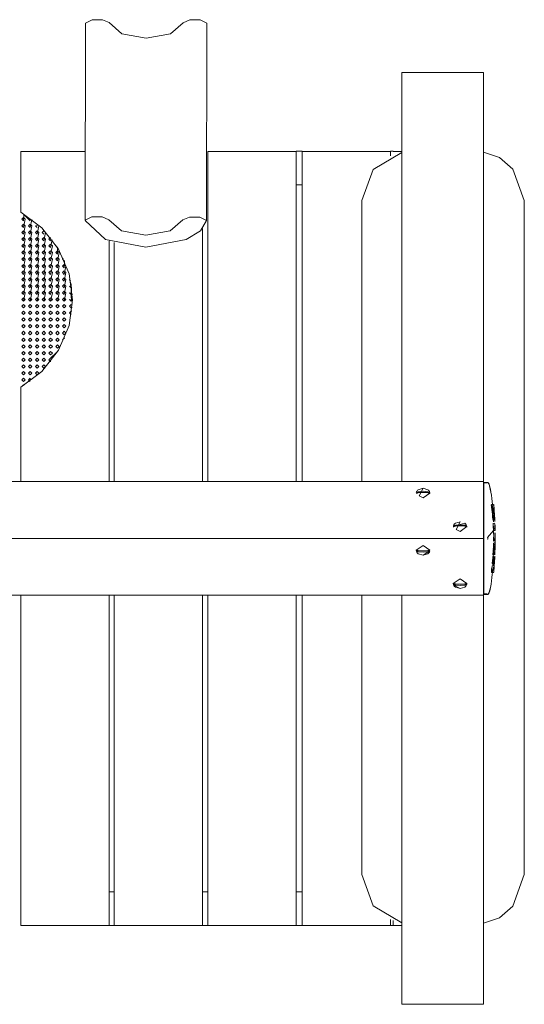
# Model space of a CAD drawing. Units: millimetres. Extents: x -319398 to -313598, y -302272 to -297872.
# Drawn here: x -315795 to -315036, y -300772 to -299293 of the extents above; entities that cross this region are included whole.
import ezdxf

# ---------------------------------------------------------------- set-up
doc = ezdxf.new("R2010")
doc.units = ezdxf.units.MM
doc.header["$MEASUREMENT"] = 0
doc.layers.add('Новый_Чертеж и Рисунок_Ном._пера__120', color=7, linetype='Continuous', lineweight=5)

msp = doc.modelspace()

# ---------------------------------------------------------------- linework, layer by layer
at = {"layer": 'Новый_Чертеж и Рисунок_Ном._пера__120', "color": 7, "linetype": 'Continuous', "lineweight": 5, "flags": 128}
for points in [[(-315696.9, -299593.9), (-315696.3, -299297.7)], [(-315696.3, -299297.7), (-315686.1, -299292.7)], [(-315686.1, -299292.7), (-315670.6, -299292.7)], [(-315670.6, -299292.7), (-315660.5, -299297)], [(-315660.5, -299297), (-315641.5, -299313.7), (-315605, -299320.5)], [(-315513.7, -299298.1), (-315514.2, -299594.3), (-315523.5, -299609.7), (-315545, -299622.9), (-315605.7, -299634.3)], [(-315605, -299320.5), (-315568.6, -299313.9), (-315549.4, -299297.2)], [(-315549.4, -299297.2), (-315539.4, -299292.9)], [(-315539.4, -299292.9), (-315523.8, -299293)], [(-315523.8, -299293), (-315513.7, -299298.1)], [(-315220.6, -299372.2), (-315220.6, -299986.7)], [(-315220.6, -299372.2), (-315097.9, -299372.2)], [(-315097.9, -299372.2), (-315097.9, -299986.7)], [(-315793.7, -299582.1), (-315793.7, -299490.5)], [(-315696.6, -299490.5), (-315793.7, -299490.5)], [(-315512.5, -299986.8), (-315512.5, -299490.5)], [(-315379.6, -299490.5), (-315512.5, -299490.5)], [(-315370.6, -299490.4), (-315379.6, -299490.4)], [(-315379.6, -299986.8), (-315379.6, -299490.5)], [(-315370.6, -299986.8), (-315370.6, -299490.5)], [(-315237.8, -299490.5), (-315370.6, -299490.5)], [(-315220.6, -299492), (-315264, -299517.7), (-315280.8, -299564.6)], [(-315237.8, -299497.2), (-315237.8, -299490.5)], [(-315220.5, -299490.5), (-315233.7, -299490.5)], [(-315036.5, -299564.6), (-315053.7, -299517.2), (-315073.9, -299499.8), (-315097.9, -299491.8)], [(-315370.6, -299540.7), (-315379.6, -299540.7)], [(-315280.8, -299564.6), (-315280.8, -299986.8)], [(-315036.5, -300577.3), (-315036.5, -299564.6)], [(-315716, -299713.5), (-315721, -299674.7), (-315737, -299637.6), (-315761.9, -299605.5), (-315793.7, -299582.1)], [(-315789.6, -299715.6), (-315787, -299713.1), (-315789.6, -299710.6), (-315792.1, -299713.1), (-315789.6, -299715.6), (-315787, -299703), (-315789.6, -299700.6), (-315792.1, -299703), (-315789.6, -299705.6), (-315787, -299693), (-315789.6, -299690.5), (-315792.1, -299693), (-315789.6, -299695.5), (-315787, -299682.9), (-315789.6, -299680.4), (-315792.1, -299682.9), (-315789.6, -299685.4), (-315787, -299672.8), (-315789.6, -299670.3), (-315792.1, -299672.8), (-315789.6, -299675.4), (-315787, -299662.8), (-315789.6, -299660.3), (-315792.1, -299662.8), (-315789.6, -299665.3), (-315787, -299652.7), (-315789.6, -299650.2), (-315792.1, -299652.7), (-315789.6, -299655.2), (-315787, -299642.6), (-315789.6, -299640.2), (-315792.1, -299642.6), (-315789.6, -299645.2), (-315787, -299632.6), (-315789.6, -299630), (-315792.1, -299632.6), (-315789.6, -299635.1), (-315787, -299622.6), (-315789.6, -299620), (-315792.1, -299622.6), (-315789.6, -299625), (-315787, -299612.5), (-315789.6, -299609.9), (-315792.1, -299612.5), (-315789.6, -299614.9), (-315787, -299602.4), (-315789.6, -299599.9), (-315792.1, -299602.4), (-315789.6, -299604.9), (-315787, -299592.3), (-315789.6, -299589.8), (-315792.1, -299592.3), (-315789.6, -299594.9), (-315789.2, -299584.8)], [(-315791.9, -299583.1), (-315789.6, -299584.8), (-315781.9, -299592.3), (-315779.3, -299594.9)], [(-315779.3, -299715.6), (-315776.8, -299713.1), (-315779.3, -299710.6), (-315781.9, -299713.1), (-315779.3, -299715.6), (-315776.8, -299703), (-315779.3, -299700.6), (-315781.9, -299703), (-315779.3, -299705.6), (-315776.8, -299693), (-315779.3, -299690.5), (-315781.9, -299693), (-315779.3, -299695.5), (-315776.8, -299682.9), (-315779.3, -299680.4), (-315781.9, -299682.9), (-315779.3, -299685.4), (-315776.8, -299672.8), (-315779.3, -299670.3), (-315781.9, -299672.8), (-315779.3, -299675.4), (-315776.8, -299662.8), (-315779.3, -299660.3), (-315781.9, -299662.8), (-315779.3, -299665.3), (-315776.8, -299652.7), (-315779.3, -299650.2), (-315781.9, -299652.7), (-315779.3, -299655.2), (-315776.8, -299642.6), (-315779.3, -299640.2), (-315781.9, -299642.6), (-315779.3, -299645.2), (-315776.8, -299632.6), (-315779.3, -299630), (-315781.9, -299632.6), (-315779.3, -299635.1), (-315776.8, -299622.6), (-315779.3, -299620), (-315781.9, -299622.6), (-315779.3, -299625), (-315776.8, -299612.5), (-315779.3, -299609.9), (-315781.9, -299612.5), (-315779.3, -299614.9), (-315776.8, -299602.4), (-315779.3, -299599.9), (-315781.9, -299602.4), (-315779.3, -299604.9), (-315776.9, -299593.1)], [(-315696.9, -299593.9), (-315686.7, -299588.9)], [(-315605.7, -299634.3), (-315666.2, -299622.8), (-315696.9, -299594.5)], [(-315686.7, -299588.9), (-315671.3, -299588.9)], [(-315671.3, -299588.9), (-315661.1, -299593.2)], [(-315661.1, -299593.2), (-315642.1, -299609.9), (-315605.7, -299616.7)], [(-315605.7, -299616.7), (-315569.2, -299610.1), (-315550.1, -299593.4)], [(-315550.1, -299593.4), (-315540, -299589.2)], [(-315540, -299589.2), (-315524.5, -299589.2)], [(-315524.5, -299589.2), (-315514.2, -299594.3)], [(-315769.1, -299715.6), (-315766.6, -299713.1), (-315769.1, -299710.6), (-315771.7, -299713.1), (-315769.1, -299715.6), (-315766.6, -299703), (-315769.1, -299700.6), (-315771.7, -299703), (-315769.1, -299705.6), (-315766.6, -299693), (-315769.1, -299690.5), (-315771.7, -299693), (-315769.1, -299695.5), (-315766.6, -299682.9), (-315769.1, -299680.4), (-315771.7, -299682.9), (-315769.1, -299685.4), (-315766.6, -299672.8), (-315769.1, -299670.3), (-315771.7, -299672.8), (-315769.1, -299675.4), (-315766.6, -299662.8), (-315769.1, -299660.3), (-315771.7, -299662.8), (-315769.1, -299665.3), (-315766.6, -299652.7), (-315769.1, -299650.2), (-315771.7, -299652.7), (-315769.1, -299655.2), (-315766.6, -299642.6), (-315769.1, -299640.2), (-315771.7, -299642.6), (-315769.1, -299645.2), (-315766.6, -299632.6), (-315769.1, -299630), (-315771.7, -299632.6), (-315769.1, -299635.1), (-315766.6, -299622.6), (-315769.1, -299620), (-315771.7, -299622.6), (-315769.1, -299625), (-315766.6, -299612.5), (-315769.1, -299609.9), (-315771.7, -299612.5), (-315769.1, -299614.9), (-315766.6, -299602.4), (-315766.8, -299601.3), (-315771.7, -299602.4), (-315769.1, -299604.9)], [(-315758.9, -299715.6), (-315756.3, -299713.1), (-315758.9, -299710.6), (-315761.5, -299713.1), (-315758.9, -299715.6), (-315756.3, -299703), (-315758.9, -299700.6), (-315761.5, -299703), (-315758.9, -299705.6), (-315756.3, -299693), (-315758.9, -299690.5), (-315761.5, -299693), (-315758.9, -299695.5), (-315756.3, -299682.9), (-315758.9, -299680.4), (-315761.5, -299682.9), (-315758.9, -299685.4), (-315756.3, -299672.8), (-315758.9, -299670.3), (-315761.5, -299672.8), (-315758.9, -299675.4), (-315756.3, -299662.8), (-315758.9, -299660.3), (-315761.5, -299662.8), (-315758.9, -299665.3), (-315756.3, -299652.7), (-315758.9, -299650.2), (-315761.5, -299652.7), (-315758.9, -299655.2), (-315756.3, -299642.6), (-315758.9, -299640.2), (-315761.5, -299642.6), (-315758.9, -299645.2), (-315756.3, -299632.6), (-315758.9, -299630), (-315761.5, -299632.6), (-315758.9, -299635.1), (-315756.3, -299622.6), (-315758.9, -299620), (-315761.5, -299622.6), (-315758.9, -299625), (-315756.3, -299612.5), (-315758.9, -299609.9), (-315761.5, -299612.5), (-315758.9, -299614.9)], [(-315520.5, -299986.8), (-315520.5, -299606.3)], [(-315748.7, -299620), (-315751.2, -299622.6), (-315748.7, -299625)], [(-315748.7, -299715.6), (-315746.1, -299713.1), (-315748.7, -299710.6), (-315751.2, -299713.1), (-315748.7, -299715.6), (-315746.1, -299703), (-315748.7, -299700.6), (-315751.2, -299703), (-315748.7, -299705.6), (-315746.1, -299693), (-315748.7, -299690.5), (-315751.2, -299693), (-315748.7, -299695.5), (-315746.1, -299682.9), (-315748.7, -299680.4), (-315751.2, -299682.9), (-315748.7, -299685.4), (-315746.1, -299672.8), (-315748.7, -299670.3), (-315751.2, -299672.8), (-315748.7, -299675.4), (-315746.1, -299662.8), (-315748.7, -299660.3), (-315751.2, -299662.8), (-315748.7, -299665.3), (-315746.1, -299652.7), (-315748.7, -299650.2), (-315751.2, -299652.7), (-315748.7, -299655.2), (-315746.1, -299642.6), (-315748.7, -299640.2), (-315751.2, -299642.6), (-315748.7, -299645.2), (-315746.1, -299632.6), (-315748.7, -299630), (-315751.2, -299632.6), (-315748.7, -299635.1), (-315746.3, -299623.4)], [(-315660.9, -299986.8), (-315660.9, -299625.1)], [(-315740.7, -299631.3), (-315741, -299632.6), (-315738.5, -299635.1)], [(-315738.5, -299715.6), (-315735.9, -299713.1), (-315738.5, -299710.6), (-315741, -299713.1), (-315738.5, -299715.6), (-315735.9, -299703), (-315738.5, -299700.6), (-315741, -299703), (-315738.5, -299705.6), (-315735.9, -299693), (-315738.5, -299690.5), (-315741, -299693), (-315738.5, -299695.5), (-315735.9, -299682.9), (-315738.5, -299680.4), (-315741, -299682.9), (-315738.5, -299685.4), (-315735.9, -299672.8), (-315738.5, -299670.3), (-315741, -299672.8), (-315738.5, -299675.4), (-315735.9, -299662.8), (-315738.5, -299660.3), (-315741, -299662.8), (-315738.5, -299665.3), (-315735.9, -299652.7), (-315738.5, -299650.2), (-315741, -299652.7), (-315738.5, -299655.2), (-315735.9, -299642.6), (-315738.5, -299640.2), (-315741, -299642.6), (-315738.5, -299645.2), (-315738.3, -299635.1)], [(-315653.3, -299986.8), (-315653.3, -299627.7)], [(-315729.8, -299650.8), (-315730.8, -299652.7), (-315728.3, -299655.2)], [(-315728.3, -299715.6), (-315725.7, -299713.1), (-315728.3, -299710.6), (-315730.8, -299713.1), (-315728.3, -299715.6), (-315725.7, -299703), (-315728.3, -299700.6), (-315730.8, -299703), (-315728.3, -299705.6), (-315725.7, -299693), (-315728.3, -299690.5), (-315730.8, -299693), (-315728.3, -299695.5), (-315725.7, -299682.9), (-315728.3, -299680.4), (-315730.8, -299682.9), (-315728.3, -299685.4), (-315725.7, -299672.8), (-315728.3, -299670.3), (-315730.8, -299672.8), (-315728.3, -299675.4), (-315725.7, -299662.8), (-315728.3, -299660.3), (-315730.8, -299662.8), (-315728.3, -299665.3), (-315727.9, -299655.2)], [(-315716, -299711.6), (-315718, -299710.6), (-315718, -299700.6), (-315718, -299690.5), (-315720.6, -299682.9), (-315718.7, -299685.4)], [(-315718, -299715.6), (-315716, -299714.6), (-315720.6, -299713.1), (-315718, -299715.6), (-315716.2, -299704.8), (-315720.6, -299703), (-315718, -299705.6), (-315717.1, -299695.3), (-315720.6, -299693), (-315718, -299695.5)], [(-315793.7, -299844.9), (-315761.9, -299821.5), (-315737, -299789.5), (-315721, -299752.3), (-315716, -299713.5)], [(-315716.2, -299721.4), (-315718, -299720.7), (-315720.6, -299723.2)], [(-315720.6, -299723.2), (-315718, -299725.7), (-315716.5, -299725.2)], [(-315717, -299730.9), (-315718, -299730.7), (-315720.6, -299733.2)], [(-315720.6, -299733.2), (-315718, -299735.8), (-315717.7, -299735.7)], [(-315727.5, -299771.1), (-315728.3, -299771), (-315730.8, -299773.5)], [(-315737.9, -299791.2), (-315738.5, -299791.1), (-315741, -299793.6), (-315748.7, -299801.2), (-315751.2, -299803.7)], [(-315751.2, -299803.7), (-315748.7, -299806.2), (-315748.2, -299806.1)], [(-315793.7, -299986.8), (-315793.7, -299844.9)], [(-315788.4, -299841.8), (-315789.6, -299841.4), (-315792.1, -299844)], [(-315220.6, -299986.8), (-317264.6, -299986.8)], [(-315097.9, -299986.7), (-315220.6, -299986.7)], [(-315198.9, -300003), (-315198.2, -300001.4), (-315197, -299999.8), (-315195.9, -299998.9), (-315188.7, -299996.8), (-315194.7, -300008.3), (-315188.7, -300011.3)], [(-315188.7, -299996.8), (-315181.7, -299998.9), (-315180.5, -299999.8), (-315179.3, -300001.4), (-315178.5, -300004.2)], [(-315097.9, -300072.2), (-315097.9, -299986.8)], [(-315097.6, -299987.9), (-315091.3, -299987.9)], [(-315097.6, -299988.8), (-315097.6, -300070.1), (-315097.6, -300155.6)], [(-315092.5, -299988.8), (-315097.6, -299988.8)], [(-315091.5, -299988.3), (-315091.4, -299988.4), (-315091.2, -299988.5), (-315091, -299988.6), (-315090.7, -299988.9), (-315090.4, -299989.3), (-315090.3, -299989.6), (-315089.6, -299990.8), (-315088.8, -299993.2), (-315087.6, -299997.9), (-315086.6, -300002.5), (-315085.9, -300007.2), (-315085.3, -300011.9), (-315084.7, -300016.6), (-315084.3, -300021.2)], [(-315091.2, -299988), (-315091.1, -299988), (-315091, -299988.2), (-315090.8, -299988.5), (-315090.5, -299988.8), (-315090.3, -299989.2), (-315090.1, -299989.5), (-315089.5, -299990.8), (-315088.7, -299993.2), (-315087.5, -299997.9), (-315086.6, -300002.5), (-315085.9, -300007.2), (-315085.2, -300011.9), (-315084.7, -300016.6), (-315084.3, -300021.2)], [(-315198.8, -300003), (-315198.7, -300003), (-315198.2, -300002.5), (-315195.9, -300001.9), (-315188.7, -300001.2), (-315181.6, -300001.9), (-315179.4, -300002.5), (-315178.8, -300003), (-315178.7, -300003)], [(-315178.7, -300003), (-315198.8, -300003)], [(-315178.7, -300004.8), (-315178.8, -300004.8), (-315179.4, -300004.4), (-315181.7, -300003.7), (-315188.7, -300003.1), (-315195.9, -300003.7), (-315198.2, -300004.4), (-315198.7, -300004.8), (-315198.8, -300004.8)], [(-315188.7, -300011.3), (-315178.5, -300004.2), (-315178.7, -300003)], [(-315085, -300021.3), (-315085, -300021.3), (-315085.3, -300021.4), (-315085.4, -300021.4), (-315085.6, -300021.5), (-315085.8, -300021.6), (-315085.9, -300021.6), (-315086, -300021.7), (-315086.1, -300021.9), (-315086.1, -300022.9), (-315086, -300023.5), (-315085.8, -300024.8), (-315085.7, -300025.3), (-315085.6, -300025.6), (-315085.3, -300028.6), (-315085.3, -300028.7), (-315085.2, -300029), (-315085.1, -300029.8), (-315085, -300030.9), (-315085, -300031.5), (-315084.9, -300031.8), (-315084.9, -300032.1), (-315084.8, -300032.3), (-315084.7, -300032.5), (-315084.6, -300032.6), (-315082.1, -300025.3), (-315082.2, -300024.4), (-315082.3, -300023.5), (-315082.4, -300022.7), (-315082.5, -300021.9), (-315082.5, -300021.7), (-315081.9, -300028.4), (-315081.9, -300028.2), (-315082, -300027.8), (-315082, -300027.3), (-315082, -300026.6), (-315082.1, -300025.9), (-315082.1, -300025.6)], [(-315084.5, -300021.2), (-315082.6, -300021.2), (-315081.9, -300028.4), (-315083.7, -300033.1), (-315085.6, -300025.6), (-315081.4, -300034.6), (-315083, -300047.3)], [(-315084.5, -300021.2), (-315084.7, -300021.2), (-315084.9, -300021.2), (-315084.9, -300021.3), (-315083.6, -300034.7), (-315083.3, -300034.9)], [(-315084.5, -300032.6), (-315084, -300033), (-315083.7, -300033.1), (-315084.8, -300021.4), (-315084.6, -300021.2), (-315084.1, -300024.7)], [(-315082.5, -300021.3), (-315082.5, -300021.4), (-315082.5, -300021.5), (-315082.5, -300021.7), (-315081.6, -300032.7), (-315080.8, -300046.9), (-315080.8, -300046.5), (-315080.8, -300046.1)], [(-315085, -300028.7), (-315085.1, -300028.6), (-315084, -300039.5), (-315084.1, -300039.6)], [(-315083.3, -300034.9), (-315083.7, -300035.7), (-315083.9, -300036.2), (-315084.1, -300038.2), (-315084.2, -300039.4), (-315084.2, -300040), (-315084.2, -300040.3), (-315084.2, -300040.6), (-315084.1, -300040.9), (-315084, -300041.3), (-315083.8, -300042.8), (-315083.7, -300043.3), (-315083.2, -300045.4), (-315083, -300046.1)], [(-315083.3, -300034.9), (-315083.4, -300033.1), (-315082.8, -300046.9)], [(-315080.8, -300046.1), (-315080.8, -300045.9), (-315080.8, -300045), (-315080.9, -300044.3), (-315080.9, -300042.7), (-315081, -300041.9), (-315081, -300040.8), (-315081.1, -300040), (-315081.1, -300039.1), (-315081.2, -300038.5), (-315081.3, -300036.8), (-315081.3, -300035.8), (-315081.4, -300035.5), (-315081.4, -300035.3), (-315081.4, -300035), (-315081.4, -300034.8), (-315081.4, -300034.7), (-315081.6, -300031.8), (-315081.7, -300031.1), (-315081.7, -300030.2), (-315081.8, -300029.4), (-315081.9, -300028.6), (-315081.9, -300028.4)], [(-315143.3, -300054.4), (-315143.3, -300054.1), (-315126, -300049.1), (-315124.9, -300050), (-315123.7, -300051.6), (-315122.9, -300054.4)], [(-315143.2, -300053.2), (-315142.6, -300051.6), (-315141.3, -300050), (-315140.2, -300049.1), (-315133.1, -300047), (-315139, -300058.5), (-315133.1, -300061.6)], [(-315143.1, -300053.2), (-315143.1, -300053.2), (-315142.5, -300052.8), (-315140.2, -300052.1), (-315133.1, -300051.5), (-315125.9, -300052.1), (-315123.7, -300052.8), (-315123.1, -300053.2), (-315123, -300053.2)], [(-315123, -300053.2), (-315143.1, -300053.2)], [(-315123.1, -300055.1), (-315123.1, -300054.9), (-315123.7, -300054.6), (-315125.9, -300053.8), (-315133.1, -300053.3), (-315140.2, -300053.8), (-315142.5, -300054.6), (-315143.1, -300054.9), (-315143.1, -300055.1)], [(-315133.1, -300061.6), (-315122.9, -300054.4)], [(-315091.7, -300073.5), (-315091.5, -300073.2), (-315091.4, -300072.8), (-315091.3, -300072.1), (-315091.4, -300071.4), (-315091.7, -300070.9), (-315082.7, -300060.2), (-315083.3, -300053.5), (-315083.1, -300055.4), (-315083, -300057.2), (-315083, -300057.9), (-315083, -300058.4), (-315083, -300058.8), (-315082.9, -300059.4), (-315082.9, -300059.8), (-315082.9, -300059.9)], [(-315080.7, -300049.2), (-315080.7, -300049.3), (-315083.2, -300050.1), (-315083.2, -300050.3), (-315083.3, -300050.7), (-315083.3, -300051.1), (-315083.3, -300052.7), (-315080.4, -300060.1), (-315080.4, -300060)], [(-315080.4, -300059.9), (-315080.4, -300060), (-315083.3, -300052.7), (-315083.3, -300052), (-315083.3, -300050.9), (-315083.3, -300050.3), (-315083.3, -300049.7), (-315083.2, -300049.4), (-315083.2, -300049.2)], [(-315080.7, -300050), (-315080.7, -300050.2), (-315080.4, -300060.4), (-315082.8, -300060.3), (-315082.8, -300060.2), (-315082.9, -300059.9)], [(-315080.4, -300059.9), (-315080.4, -300059.8), (-315080.4, -300059.3), (-315080.4, -300058.6), (-315080.4, -300058.1), (-315080.4, -300057.6), (-315080.4, -300056.7), (-315080.4, -300055.6), (-315080.5, -300054.3), (-315080.5, -300052.8)], [(-315097.6, -300070.1), (-315097.6, -300074.4)], [(-315082.7, -300060.2), (-315082.6, -300060.4), (-315082.6, -300060.5), (-315082.4, -300072), (-315082.4, -300071.7), (-315082.5, -300071.4), (-315082.5, -300071.2), (-315082.3, -300068), (-315082.3, -300067.5), (-315082.4, -300066.6), (-315082.4, -300066.2), (-315082.4, -300065.9)], [(-315082.3, -300073.2), (-315082.3, -300073.3), (-315082.5, -300072.7), (-315082.5, -300073.3), (-315082.5, -300073.8), (-315082.6, -300074.1), (-315082.4, -300065.8), (-315082.4, -300065.3), (-315082.4, -300064.8), (-315082.4, -300064.4), (-315082.4, -300064), (-315082.4, -300063.6)], [(-315082.5, -300076.7), (-315082.2, -300076.7), (-315080.2, -300071.2), (-315082.4, -300076.8), (-315082.3, -300068.2)], [(-315082.3, -300072.2), (-315082.3, -300072.1), (-315082.3, -300068.2), (-315082.3, -300076.7)], [(-315080.4, -300087.1), (-315080.4, -300086.6), (-315080.4, -300083.9), (-315080.3, -300081.4), (-315080.3, -300080.5), (-315080.3, -300079.8), (-315080.3, -300079.5), (-315080.2, -300073.7), (-315080.2, -300072.5), (-315080.2, -300071.7), (-315080.2, -300071.2)], [(-315080.2, -300076.2), (-315080.2, -300076.3), (-315080.2, -300070.8), (-315080.2, -300070.5), (-315080.2, -300070.1), (-315080.2, -300069.6), (-315080.2, -300069.2), (-315080.2, -300068.9), (-315080.2, -300068.4), (-315080.2, -300068.3)], [(-315097.9, -300072.2), (-317387.3, -300072.2)], [(-315188.7, -300082.6), (-315199, -300089.7)], [(-315178.5, -300089.7), (-315188.7, -300082.6)], [(-315097.9, -300157.6), (-315097.9, -300072.2)], [(-315083.3, -300092.4), (-315083.3, -300092.6), (-315083.4, -300093.2), (-315083.4, -300093.9), (-315083.5, -300094.6), (-315080.3, -300078.9)], [(-315083.2, -300092.5), (-315083.1, -300092.6), (-315080.7, -300096.6), (-315083.1, -300092.6), (-315082.7, -300085.6), (-315082.7, -300084.7), (-315082.7, -300084), (-315082.6, -300083), (-315082.6, -300082.6), (-315082.6, -300082.2), (-315082.6, -300081.6), (-315082.5, -300081.3), (-315082.5, -300081), (-315082.5, -300080.7), (-315082.6, -300080.5), (-315082.6, -300080.3), (-315082.6, -300080), (-315082.6, -300079.7), (-315082.6, -300079.5)], [(-315082.7, -300079.4), (-315082.7, -300079.6), (-315082.8, -300080.3), (-315082.8, -300081.1), (-315082.8, -300082), (-315082.9, -300083.5), (-315082.9, -300084.8), (-315083, -300085.9), (-315083, -300087.1)], [(-315082.2, -300078.9), (-315080.2, -300078.9), (-315080.3, -300079.4), (-315082.6, -300089.8)], [(-315080.7, -300096.5), (-315080.7, -300096.6), (-315080.3, -300079.4)], [(-315080.4, -300087.6), (-315080.4, -300087.1), (-315080.5, -300089.4), (-315080.5, -300089.2), (-315080.5, -300088.8), (-315080.4, -300088.5), (-315080.4, -300087.8), (-315080.4, -300087.6), (-315080.2, -300075.9), (-315080.2, -300075.7), (-315080.2, -300075.6), (-315080.2, -300075.2), (-315080.2, -300074.7), (-315080.2, -300074.4), (-315080.2, -300074.1)], [(-315188.7, -300097.2), (-315195.9, -300095.2), (-315197, -300094.2), (-315198.2, -300092.6), (-315199, -300089.7)], [(-315198.8, -300089.2), (-315198.7, -300089.2), (-315198.2, -300089.6), (-315195.9, -300090.3), (-315188.7, -300090.9), (-315181.7, -300090.3), (-315179.4, -300089.6), (-315178.8, -300089.2), (-315178.7, -300089.2)], [(-315178.7, -300090.9), (-315178.8, -300091.1), (-315179.4, -300091.4), (-315181.6, -300092.1), (-315188.7, -300092.7), (-315195.9, -300092.1), (-315198.2, -300091.4), (-315198.7, -300091.1), (-315198.8, -300090.9)], [(-315198.8, -300090.9), (-315189.8, -300090.9)], [(-315188.7, -300090.9), (-315178.7, -300090.9)], [(-315084.6, -300110), (-315084.4, -300110), (-315080.8, -300099), (-315083.4, -300110.4), (-315081.7, -300113.4), (-315085, -300123.3), (-315084.3, -300123.7)], [(-315083.3, -300099), (-315083.4, -300099.1), (-315083.6, -300099.7), (-315083.7, -300100.5), (-315083.9, -300101.4), (-315083.9, -300101.9), (-315084.2, -300104.7), (-315084.5, -300107.5), (-315084.6, -300108.8)], [(-315080.8, -300097), (-315080.7, -300096.8), (-315080.7, -300096.2), (-315080.7, -300095.6), (-315080.7, -300095), (-315080.7, -300094.6), (-315083.5, -300096.7), (-315083.6, -300096.5), (-315083.6, -300096.3), (-315083.6, -300095.7), (-315083.6, -300095.6), (-315083.2, -300092.4), (-315082.8, -300089.7)], [(-315083.3, -300092.4), (-315080.6, -300092.4), (-315082.8, -300097.2), (-315082.9, -300097.2)], [(-315081.2, -300105.4), (-315081.1, -300105.4), (-315083.1, -300097.1)], [(-315082.4, -300121.7), (-315082.4, -300121.5), (-315082.3, -300120.7), (-315082.2, -300119.9), (-315082.1, -300118.8), (-315082.1, -300118.5), (-315081.3, -300107.8), (-315081.2, -300106), (-315081.1, -300104.7), (-315081, -300104), (-315081, -300103.4), (-315081, -300102.2), (-315080.9, -300100.6), (-315080.8, -300099.6), (-315080.8, -300099.1)], [(-315084.7, -300113.4), (-315084.8, -300113.9), (-315085, -300114.7), (-315085.3, -300116.2), (-315085.7, -300117.9), (-315085.8, -300118.8), (-315085.9, -300120.1), (-315085.9, -300120.9), (-315085.9, -300121.5), (-315085.8, -300122.4), (-315085.3, -300123.7), (-315085.5, -300123.5), (-315085.7, -300123.3), (-315085.7, -300123.1), (-315085.8, -300122.9), (-315085.8, -300122.8), (-315085.8, -300122.6), (-315085.9, -300121.9), (-315086, -300121.3), (-315085.9, -300120.1), (-315085.9, -300119.4), (-315085.8, -300118.5), (-315085.8, -300118.4)], [(-315083.4, -300110.4), (-315083.5, -300110.4), (-315081.5, -300110.1), (-315081.5, -300110), (-315081.4, -300109.6), (-315081.4, -300108.8), (-315084.7, -300109.8), (-315084.7, -300109.7), (-315084.7, -300109.4), (-315084.6, -300108.8), (-315081.7, -300113.5), (-315085.7, -300122.6), (-315085.6, -300123), (-315085.1, -300123.3), (-315085, -300123.3), (-315082.5, -300122.8), (-315082.5, -300122.6), (-315082.4, -300122), (-315082.4, -300121.8)], [(-315082.1, -300118.5), (-315082, -300117.6), (-315081.9, -300116.1), (-315081.8, -300114.9), (-315081.7, -300113.8), (-315081.7, -300113.5)], [(-315084.3, -300123.3), (-315084.6, -300126.2), (-315085.1, -300131.1), (-315085.7, -300136.1), (-315086.5, -300141.1), (-315087.4, -300146), (-315088.7, -300151), (-315089.6, -300153.5), (-315090.2, -300154.8), (-315090.4, -300155.1), (-315090.6, -300155.4), (-315091, -300155.8), (-315091.2, -300156), (-315091.4, -300156.1), (-315091.5, -300156.1)], [(-315084.3, -300123.3), (-315084.6, -300126.2), (-315085.1, -300131.1), (-315085.7, -300136.1), (-315086.4, -300141.1), (-315087.3, -300146), (-315088.6, -300151), (-315089.5, -300153.5), (-315090, -300154.9), (-315090.2, -300155.2), (-315090.4, -300155.5), (-315090.8, -300156), (-315091, -300156.2), (-315091.1, -300156.4), (-315091.2, -300156.4)], [(-315133.1, -300132.9), (-315143.3, -300140)], [(-315133.1, -300147.4), (-315140.2, -300145.3), (-315141.3, -300144.4), (-315142.6, -300142.8), (-315143.3, -300140)], [(-315143.1, -300139.4), (-315143.1, -300139.5), (-315142.5, -300139.9), (-315140.2, -300140.6), (-315133.1, -300141.1), (-315125.9, -300140.6), (-315123.7, -300139.9), (-315123.1, -300139.5), (-315123.1, -300139.4)], [(-315123, -300141.1), (-315123.1, -300141.3), (-315123.7, -300141.7), (-315125.9, -300142.4), (-315133.1, -300142.9), (-315140.2, -300142.4), (-315142.5, -300141.7), (-315143.1, -300141.3), (-315143.1, -300141.1)], [(-315143.1, -300141.1), (-315134.1, -300141.1)], [(-315123, -300141.1), (-315123.7, -300142.8), (-315124.9, -300144.4), (-315126, -300145.3), (-315133.1, -300147.4), (-315142.6, -300142.6)], [(-315122.9, -300140), (-315133.1, -300132.9)], [(-315133, -300141.1), (-315123, -300141.1)], [(-315097.9, -300157.6), (-317387.3, -300157.6)], [(-315793.7, -300653.9), (-315793.7, -300157.6)], [(-315660.9, -300653.9), (-315660.9, -300157.6)], [(-315653.3, -300653.9), (-315653.3, -300157.5)], [(-315520.5, -300653.9), (-315520.5, -300157.6)], [(-315512.5, -300653.9), (-315512.5, -300157.6)], [(-315379.6, -300653.9), (-315379.6, -300157.6)], [(-315370.6, -300653.9), (-315370.6, -300157.6)], [(-315280.8, -300157.6), (-315280.8, -300577.3)], [(-315220.6, -300772.2), (-315220.6, -300157.6)], [(-315097.9, -300772.2), (-315097.9, -300157.6)], [(-315097.6, -300155.6), (-315092.5, -300155.6)], [(-315091.3, -300156.5), (-315097.6, -300156.5)], [(-315280.8, -300577.3), (-315263.9, -300624.2), (-315220.5, -300649.8)], [(-315097.9, -300650.1), (-315073.9, -300642.1), (-315053.7, -300624.7), (-315036.5, -300577.3)], [(-315660.8, -300603.4), (-315653.3, -300603.4)], [(-315520.4, -300603.4), (-315512.5, -300603.4)], [(-315379.6, -300603.4), (-315370.6, -300603.4)], [(-315237.8, -300653.9), (-315237.8, -300644.6)], [(-315233.7, -300653.9), (-315233.7, -300646.3)], [(-315660.9, -300653.9), (-315793.7, -300653.9)], [(-315660.9, -300653.7), (-315653.3, -300653.7)], [(-315520.5, -300653.9), (-315653.3, -300653.9)], [(-315520.4, -300653.7), (-315512.5, -300653.7)], [(-315379.6, -300653.9), (-315512.5, -300653.9)], [(-315379.6, -300653.7), (-315370.6, -300653.7)], [(-315237.8, -300653.9), (-315370.6, -300653.9)], [(-315237.8, -300653.7), (-315233.7, -300653.7)], [(-315220.6, -300653.9), (-315233.7, -300653.9)], [(-315220.6, -300772.2), (-315097.9, -300772.2)]]:
    msp.add_lwpolyline(points, dxfattribs=at)
for points in [[(-315233.7, -299490.4), (-315237.8, -299490.4)], [(-315792.1, -299723.2), (-315789.6, -299725.7), (-315787, -299723.2), (-315789.6, -299720.7)], [(-315792.1, -299733.2), (-315789.6, -299735.8), (-315787, -299733.2), (-315789.6, -299730.7)], [(-315781.9, -299723.2), (-315779.3, -299725.7), (-315776.8, -299723.2), (-315779.3, -299720.7)], [(-315781.9, -299733.2), (-315779.3, -299735.8), (-315776.8, -299733.2), (-315779.3, -299730.7)], [(-315771.7, -299723.2), (-315769.1, -299725.7), (-315766.6, -299723.2), (-315769.1, -299720.7)], [(-315771.7, -299733.2), (-315769.1, -299735.8), (-315766.6, -299733.2), (-315769.1, -299730.7)], [(-315761.5, -299723.2), (-315758.9, -299725.7), (-315756.3, -299723.2), (-315758.9, -299720.7)], [(-315761.5, -299733.2), (-315758.9, -299735.8), (-315756.3, -299733.2), (-315758.9, -299730.7)], [(-315751.2, -299723.2), (-315748.7, -299725.7), (-315746.1, -299723.2), (-315748.7, -299720.7)], [(-315751.2, -299733.2), (-315748.7, -299735.8), (-315746.1, -299733.2), (-315748.7, -299730.7)], [(-315741, -299723.2), (-315738.5, -299725.7), (-315735.9, -299723.2), (-315738.5, -299720.7)], [(-315741, -299733.2), (-315738.5, -299735.8), (-315735.9, -299733.2), (-315738.5, -299730.7)], [(-315730.8, -299723.2), (-315728.3, -299725.7), (-315725.7, -299723.2), (-315728.3, -299720.7)], [(-315730.8, -299733.2), (-315728.3, -299735.8), (-315725.7, -299733.2), (-315728.3, -299730.7)], [(-315792.1, -299743.3), (-315789.6, -299745.8), (-315787, -299743.3), (-315789.6, -299740.8)], [(-315781.9, -299743.3), (-315779.3, -299745.8), (-315776.8, -299743.3), (-315779.3, -299740.8)], [(-315771.7, -299743.3), (-315769.1, -299745.8), (-315766.6, -299743.3), (-315769.1, -299740.8)], [(-315761.5, -299743.3), (-315758.9, -299745.8), (-315756.3, -299743.3), (-315758.9, -299740.8)], [(-315751.2, -299743.3), (-315748.7, -299745.8), (-315746.1, -299743.3), (-315748.7, -299740.8)], [(-315741, -299743.3), (-315738.5, -299745.8), (-315735.9, -299743.3), (-315738.5, -299740.8)], [(-315730.8, -299743.3), (-315728.3, -299745.8), (-315725.7, -299743.3), (-315728.3, -299740.8)], [(-315792.1, -299753.3), (-315789.6, -299755.9), (-315787, -299753.3), (-315789.6, -299750.9)], [(-315781.9, -299753.3), (-315779.3, -299755.9), (-315776.8, -299753.3), (-315779.3, -299750.9)], [(-315771.7, -299753.3), (-315769.1, -299755.9), (-315766.6, -299753.3), (-315769.1, -299750.9)], [(-315761.5, -299753.3), (-315758.9, -299755.9), (-315756.3, -299753.3), (-315758.9, -299750.9)], [(-315751.2, -299753.3), (-315748.7, -299755.9), (-315746.1, -299753.3), (-315748.7, -299750.9)], [(-315741, -299753.3), (-315738.5, -299755.9), (-315735.9, -299753.3), (-315738.5, -299750.9)], [(-315730.8, -299753.3), (-315728.3, -299755.9), (-315725.7, -299753.3), (-315728.3, -299750.9)], [(-315792.1, -299763.5), (-315789.6, -299766), (-315787, -299763.5), (-315789.6, -299760.9)], [(-315792.1, -299773.5), (-315789.6, -299776), (-315787, -299773.5), (-315789.6, -299771)], [(-315781.9, -299763.5), (-315779.3, -299766), (-315776.8, -299763.5), (-315779.3, -299760.9)], [(-315781.9, -299773.5), (-315779.3, -299776), (-315776.8, -299773.5), (-315779.3, -299771)], [(-315771.7, -299763.5), (-315769.1, -299766), (-315766.6, -299763.5), (-315769.1, -299760.9)], [(-315771.7, -299773.5), (-315769.1, -299776), (-315766.6, -299773.5), (-315769.1, -299771)], [(-315761.5, -299763.5), (-315758.9, -299766), (-315756.3, -299763.5), (-315758.9, -299760.9)], [(-315761.5, -299773.5), (-315758.9, -299776), (-315756.3, -299773.5), (-315758.9, -299771)], [(-315751.2, -299763.5), (-315748.7, -299766), (-315746.1, -299763.5), (-315748.7, -299760.9)], [(-315751.2, -299773.5), (-315748.7, -299776), (-315746.1, -299773.5), (-315748.7, -299771)], [(-315741, -299763.5), (-315738.5, -299766), (-315735.9, -299763.5), (-315738.5, -299760.9)], [(-315741, -299773.5), (-315738.5, -299776), (-315735.9, -299773.5), (-315738.5, -299771)], [(-315730.8, -299763.5), (-315728.3, -299766), (-315725.7, -299763.5), (-315728.3, -299760.9)], [(-315792.1, -299783.6), (-315789.6, -299786.1), (-315787, -299783.6), (-315789.6, -299781.1)], [(-315781.9, -299783.6), (-315779.3, -299786.1), (-315776.8, -299783.6), (-315779.3, -299781.1)], [(-315771.7, -299783.6), (-315769.1, -299786.1), (-315766.6, -299783.6), (-315769.1, -299781.1)], [(-315761.5, -299783.6), (-315758.9, -299786.1), (-315756.3, -299783.6), (-315758.9, -299781.1)], [(-315751.2, -299783.6), (-315748.7, -299786.1), (-315746.1, -299783.6), (-315748.7, -299781.1)], [(-315741, -299783.6), (-315738.5, -299786.1), (-315735.9, -299783.6), (-315738.5, -299781.1)], [(-315792.1, -299793.6), (-315789.6, -299796.1), (-315787, -299793.6), (-315789.6, -299791.1)], [(-315792.1, -299803.7), (-315789.6, -299806.2), (-315787, -299803.7), (-315789.6, -299801.2)], [(-315781.9, -299793.6), (-315779.3, -299796.1), (-315776.8, -299793.6), (-315779.3, -299791.1)], [(-315781.9, -299803.7), (-315779.3, -299806.2), (-315776.8, -299803.7), (-315779.3, -299801.2)], [(-315771.7, -299793.6), (-315769.1, -299796.1), (-315766.6, -299793.6), (-315769.1, -299791.1)], [(-315771.7, -299803.7), (-315769.1, -299806.2), (-315766.6, -299803.7), (-315769.1, -299801.2)], [(-315761.5, -299793.6), (-315758.9, -299796.1), (-315756.3, -299793.6), (-315758.9, -299791.1)], [(-315761.5, -299803.7), (-315758.9, -299806.2), (-315756.3, -299803.7), (-315758.9, -299801.2)], [(-315751.2, -299793.6), (-315748.7, -299796.1), (-315746.1, -299793.6), (-315748.7, -299791.1)], [(-315792.1, -299813.7), (-315789.6, -299816.3), (-315787, -299813.7), (-315789.6, -299811.2)], [(-315781.9, -299813.7), (-315779.3, -299816.3), (-315776.8, -299813.7), (-315779.3, -299811.2)], [(-315771.7, -299813.7), (-315769.1, -299816.3), (-315766.6, -299813.7), (-315769.1, -299811.2)], [(-315761.5, -299813.7), (-315758.9, -299816.3), (-315756.3, -299813.7), (-315758.9, -299811.2)], [(-315792.1, -299823.9), (-315789.6, -299826.4), (-315787, -299823.9), (-315789.6, -299821.3)], [(-315792.1, -299833.9), (-315789.6, -299836.4), (-315787, -299833.9), (-315789.6, -299831.4)], [(-315781.9, -299823.9), (-315779.3, -299826.4), (-315776.8, -299823.9), (-315779.3, -299821.3)], [(-315781.9, -299833.9), (-315780.1, -299836.3), (-315779.3, -299831.4)], [(-315771.7, -299823.9), (-315769.1, -299826.4), (-315766.6, -299823.9), (-315769.1, -299821.3)], [(-315091.7, -299988.2), (-315091.5, -299988.1), (-315091.4, -299988)], [(-315083.9, -300042.3), (-315083.9, -300042.4), (-315083.8, -300042.6), (-315083.6, -300043), (-315083.5, -300043.2)], [(-315082.8, -300046.9), (-315082.8, -300047.1), (-315083, -300046.2), (-315082.9, -300046.4)], [(-315080.5, -300052.7), (-315080.6, -300051.1), (-315080.7, -300050.5)], [(-315082.5, -300060.6), (-315082.4, -300060.6)], [(-315082.4, -300069.6), (-315082.4, -300070.1), (-315082.4, -300071.1), (-315082.4, -300071.2), (-315082.5, -300071.5), (-315082.5, -300071.7), (-315082.5, -300072)], [(-315080.2, -300065.9), (-315080.3, -300065.5), (-315080.3, -300065.1), (-315080.3, -300064.5), (-315080.3, -300063.7)], [(-315080.2, -300068.2), (-315080.2, -300068), (-315080.2, -300067.4), (-315080.2, -300066.7), (-315080.2, -300066.3)], [(-315082.6, -300074.1), (-315082.6, -300074.6), (-315082.6, -300074.9), (-315082.6, -300075.1), (-315082.6, -300075.4), (-315082.6, -300075.6), (-315082.5, -300075.8), (-315082.5, -300076), (-315082.4, -300076.3), (-315082.3, -300076.6)], [(-315080.3, -300079.2), (-315080.3, -300079.3)], [(-315080.2, -300076.7), (-315080.2, -300076.5)], [(-315188.7, -300090.9), (-315189.7, -300090.8)], [(-315178.7, -300090.9), (-315179.3, -300092.6), (-315180.5, -300094.2), (-315181.7, -300095.2), (-315188.7, -300097.2)], [(-315083.6, -300113.4), (-315083.4, -300110.4), (-315083.3, -300099), (-315084.6, -300109.2), (-315084.6, -300109.5), (-315084.6, -300109.7), (-315084.6, -300109.8), (-315084.5, -300110), (-315084.4, -300110), (-315084.1, -300110.2), (-315083.7, -300110.3)], [(-315083.5, -300094.6), (-315083.5, -300094.7), (-315083.5, -300095.2), (-315083.5, -300095.9), (-315083.5, -300096.4), (-315083.5, -300096.5), (-315083.4, -300096.6), (-315083.3, -300096.7), (-315083.2, -300096.9)], [(-315083.3, -300092.4), (-315083.3, -300092.4), (-315083, -300097)], [(-315083, -300087.1), (-315083.1, -300087.7), (-315083.1, -300088.4), (-315083, -300089), (-315083, -300089.1), (-315082.9, -300089.2)], [(-315080.7, -300094.6), (-315080.7, -300094.3), (-315080.6, -300093.4), (-315080.6, -300092.8)], [(-315084.2, -300110.1), (-315084.3, -300110.1)], [(-315081.7, -300113.4), (-315081.7, -300113.3), (-315081.6, -300112.7), (-315081.6, -300112.6)], [(-315082.6, -300123.3), (-315082.6, -300123.3), (-315082.6, -300123.6)], [(-315082.6, -300123.7), (-315082.6, -300123.6), (-315082.6, -300123.3)], [(-315134.2, -300141.1), (-315134.2, -300141.1), (-315134, -300141)], [(-315122.9, -300140), (-315122.9, -300140.3)], [(-315091.3, -300156.5), (-315091.4, -300156.4)]]:
    msp.add_lwpolyline(points, close=True, dxfattribs=at)

doc.saveas('drawing.dxf')
